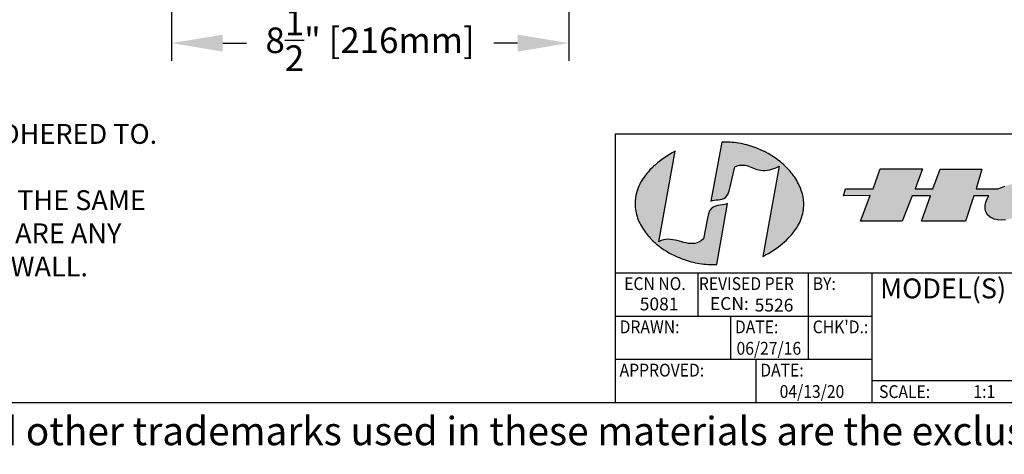
# Model space of a CAD drawing. Extents: x 0.3 to 10.5, y 0 to 7.8.
# Drawn here: x 4.2 to 7.6, y 0 to 1.5 of the extents above; entities that cross this region are included whole.
import ezdxf
from ezdxf.enums import TextEntityAlignment as Align

# ---------------------------------------------------------------- set-up
doc = ezdxf.new("R2010")
doc.units = 0
doc.header["$MEASUREMENT"] = 0
doc.layers.get('0').update_dxf_attribs({"color": 1, "linetype": 'CONTINUOUS'})
doc.layers.get('Defpoints').update_dxf_attribs({"linetype": 'CONTINUOUS'})
for name, color, linetype in [('zBORDER', 8, 'CONTINUOUS'), ('zHAWS', 4, 'CONTINUOUS'), ('zTRADEMARK', 9, 'CONTINUOUS')]:
    doc.layers.add(name, color=color, linetype=linetype)
doc.styles.add('ARIAL', font='ARIAL.TTF')
doc.styles.get("Standard").update_dxf_attribs({"font": 'simplex.shx'})
doc.dimstyles.get("Standard").update_dxf_attribs({"dimtxt": 0.18, "dimasz": 0.18, "dimexe": 0.18, "dimexo": 0.0625, "dimgap": 0.09, "dimtad": 0, "dimtih": 1, "dimtoh": 1, "dimdec": 4, "dimzin": 0, "dimdsep": 46, "dimtxsty": 'Standard', "dimcen": 0.09, "dimadec": 0, "dimazin": 0, "dimtfac": 1, "dimtdec": 4, "dimtofl": 0, "dimtmove": 0, "dimatfit": 3, "dimfxl": 0, "dimtolj": 1, "dimtzin": 0, "dimarcsym": 0})

# ---------------------------------------------------------------- blocks, each defined once
blk = doc.blocks.new('A SIZE_INST')
at = {"layer": 'zHAWS', "linetype": 'Continuous'}
for points in [[(6.784, 0.6868), (6.7941, 0.6923), (6.8039, 0.6979), (6.8133, 0.7035), (6.8222, 0.7092), (6.8308, 0.715), (6.839, 0.7208), (6.8467, 0.7267), (6.8541, 0.7327), (6.8611, 0.7387), (6.8677, 0.7447), (6.8739, 0.7508), (6.8798, 0.7569), (6.8853, 0.7631), (6.8905, 0.7693), (6.8953, 0.7755), (6.8997, 0.7817), (6.9038, 0.788), (6.9076, 0.7943), (6.911, 0.8006), (6.9142, 0.807), (6.9169, 0.8133), (6.9194, 0.8197), (6.9216, 0.826), (6.9234, 0.8324), (6.925, 0.8387), (6.9262, 0.8451), (6.9272, 0.8514), (6.9279, 0.8577), (6.9283, 0.8641), (6.9284, 0.8703), (6.9282, 0.8766), (6.9278, 0.8829), (6.9271, 0.8891), (6.9261, 0.8952), (6.9249, 0.9014), (6.9235, 0.9075), (6.9218, 0.9136), (6.9199, 0.9196), (6.9177, 0.9256), (6.9153, 0.9315), (6.9127, 0.9373), (6.9099, 0.9431), (6.9069, 0.9489), (6.9036, 0.9545), (6.9002, 0.9602), (6.8965, 0.9657), (6.8927, 0.9711), (6.8887, 0.9765), (6.8845, 0.9818), (6.8801, 0.987), (6.8755, 0.9921), (6.8708, 0.9972), (6.8659, 1.0021), (6.8609, 1.0069), (6.8557, 1.0117), (6.8504, 1.0163), (6.8449, 1.0208), (6.8393, 1.0252), (6.8335, 1.0295), (6.8277, 1.0337), (6.8217, 1.0377), (6.8156, 1.0416), (6.8093, 1.0454), (6.803, 1.0491), (6.7966, 1.0526), (6.7901, 1.056), (6.7834, 1.0592), (6.7767, 1.0623), (6.7699, 1.0653), (6.7631, 1.0681), (6.7561, 1.0707), (6.7491, 1.0732), (6.7421, 1.0755), (6.735, 1.0777), (6.7278, 1.0797), (6.7206, 1.0815), (6.7133, 1.0831), (6.706, 1.0846), (6.6987, 1.0858), (6.6914, 1.0869), (6.684, 1.0878), (6.6766, 1.0885), (6.6692, 1.089), (6.6618, 1.0894), (6.6544, 1.0895), (6.647, 1.0894), (6.6396, 1.0891), (6.6011, 0.8813), (6.6071, 0.8838), (6.6135, 0.8852), (6.6201, 0.886), (6.6269, 0.8865), (6.6337, 0.8871), (6.6403, 0.8884), (6.6466, 0.8906), (6.6525, 0.8944), (6.6579, 0.9), (6.6625, 0.9079), (6.6663, 0.9185), (6.6692, 0.9324), (6.686, 1.003), (6.6943, 1.006), (6.702, 1.0079), (6.7092, 1.0088), (6.7159, 1.0088), (6.7222, 1.0081), (6.7283, 1.0067), (6.7342, 1.0049), (6.7399, 1.0028), (6.7456, 1.0004), (6.7514, 0.998), (6.7573, 0.9956), (6.7634, 0.9935), (6.7699, 0.9916), (6.7767, 0.9903), (6.7839, 0.9895), (6.7918, 0.9894), (6.8002, 0.9902), (6.8094, 0.9921), (6.8194, 0.995), (6.8302, 0.9992), (6.8421, 1.0048)], [(6.4754, 1.0571), (6.4654, 1.0514), (6.4558, 1.0457), (6.4466, 1.0399), (6.4378, 1.0341), (6.4295, 1.0281), (6.4215, 1.0222), (6.4139, 1.0162), (6.4067, 1.0101), (6.3998, 1.004), (6.3933, 0.9978), (6.3872, 0.9917), (6.3815, 0.9854), (6.3761, 0.9792), (6.3711, 0.9729), (6.3664, 0.9666), (6.3621, 0.9603), (6.3581, 0.9539), (6.3544, 0.9476), (6.3511, 0.9412), (6.3481, 0.9348), (6.3454, 0.9284), (6.343, 0.9221), (6.3409, 0.9157), (6.3392, 0.9093), (6.3377, 0.9029), (6.3365, 0.8966), (6.3357, 0.8902), (6.3351, 0.8839), (6.3347, 0.8776), (6.3347, 0.8713), (6.3349, 0.865), (6.3354, 0.8588), (6.3362, 0.8526), (6.3372, 0.8465), (6.3385, 0.8404), (6.34, 0.8343), (6.3417, 0.8283), (6.3437, 0.8223), (6.346, 0.8164), (6.3484, 0.8105), (6.3511, 0.8047), (6.354, 0.799), (6.3571, 0.7933), (6.3604, 0.7877), (6.3639, 0.7822), (6.3676, 0.7767), (6.3715, 0.7714), (6.3756, 0.7661), (6.3799, 0.7609), (6.3843, 0.7558), (6.3889, 0.7507), (6.3937, 0.7458), (6.3987, 0.741), (6.4038, 0.7363), (6.4091, 0.7317), (6.4145, 0.7272), (6.4201, 0.7228), (6.4258, 0.7185), (6.4316, 0.7143), (6.4376, 0.7103), (6.4437, 0.7064), (6.4499, 0.7026), (6.4563, 0.699), (6.4627, 0.6954), (6.4693, 0.6921), (6.4759, 0.6888), (6.4827, 0.6857), (6.4895, 0.6828), (6.4965, 0.68), (6.5035, 0.6774), (6.5106, 0.6749), (6.5177, 0.6726), (6.5249, 0.6704), (6.5322, 0.6685), (6.5396, 0.6667), (6.547, 0.665), (6.5544, 0.6636), (6.5619, 0.6623), (6.5694, 0.6612), (6.577, 0.6603), (6.5846, 0.6596), (6.5922, 0.6591), (6.5999, 0.6588), (6.6075, 0.6586), (6.6152, 0.6587), (6.6228, 0.659), (6.6606, 0.8734), (6.6554, 0.8711), (6.649, 0.8697), (6.6417, 0.8688), (6.6338, 0.868), (6.6256, 0.8667), (6.6175, 0.8645), (6.6099, 0.8608), (6.603, 0.8552), (6.5972, 0.8473), (6.5927, 0.8365), (6.5901, 0.8223), (6.576, 0.7489), (6.5683, 0.7428), (6.5607, 0.7382), (6.553, 0.7351), (6.5453, 0.7331), (6.5377, 0.7322), (6.53, 0.7323), (6.5223, 0.733), (6.5146, 0.7344), (6.5068, 0.7362), (6.499, 0.7383), (6.4912, 0.7405), (6.4833, 0.7426), (6.4754, 0.7445), (6.4674, 0.746), (6.4593, 0.7471), (6.4512, 0.7474), (6.443, 0.7468), (6.4347, 0.7453), (6.4263, 0.7426), (6.4178, 0.7385)]]:
    blk.add_hatch(color=130, dxfattribs=at).paths.add_polyline_path(points)
h = blk.add_hatch(color=130, dxfattribs=at)
h.paths.add_polyline_path([(7.8083, 0.8169), (7.8213, 0.8203), (7.8338, 0.8242), (7.8454, 0.8283), (7.8559, 0.8324), (7.8648, 0.8361), (7.884, 0.8453), (7.8897, 0.8343), (7.8967, 0.8252), (7.9045, 0.8192), (7.9187, 0.8154), (7.9332, 0.8134), (7.9479, 0.8131), (7.9627, 0.8145), (7.9774, 0.8175), (7.992, 0.822), (8.0063, 0.828), (8.0202, 0.8353), (8.0315, 0.8431), (8.0397, 0.846), (8.0459, 0.845), (8.051, 0.8413), (8.056, 0.8359), (8.0619, 0.8302), (8.0697, 0.8251), (8.0804, 0.8218), (8.0908, 0.8192), (8.1019, 0.8178), (8.1134, 0.8175), (8.1254, 0.8182), (8.1377, 0.8199), (8.1501, 0.8225), (8.1627, 0.826), (8.1752, 0.8304), (8.1876, 0.8354), (8.1997, 0.8412), (8.2116, 0.8476), (8.223, 0.8547), (8.2338, 0.8622), (8.244, 0.8702), (8.2534, 0.8787), (8.262, 0.8875), (8.2696, 0.8966), (8.2761, 0.9059), (8.2814, 0.9155), (8.2854, 0.9252), (8.3465, 0.9256), (8.3474, 0.9224), (8.3439, 0.9162), (8.3415, 0.9095), (8.3418, 0.8997), (8.3462, 0.8913), (8.3538, 0.8843), (8.364, 0.8785), (8.3763, 0.8737), (8.3899, 0.8698), (8.4043, 0.8666), (8.4187, 0.864), (8.4325, 0.8618), (8.4451, 0.8598), (8.4559, 0.858), (8.4641, 0.8561), (8.4698, 0.8514), (8.4691, 0.8456), (8.4654, 0.8418), (8.4504, 0.8407), (8.4352, 0.8406), (8.4199, 0.8416), (8.4047, 0.8436), (8.3897, 0.8464), (8.375, 0.85), (8.3608, 0.8543), (8.3471, 0.8593), (8.3341, 0.8648), (8.3219, 0.8709), (8.3064, 0.85), (8.3135, 0.8458), (8.3217, 0.8419), (8.3311, 0.8382), (8.3415, 0.8347), (8.3527, 0.8315), (8.3647, 0.8286), (8.3774, 0.826), (8.3907, 0.8238), (8.4044, 0.8218), (8.4185, 0.8202), (8.4327, 0.819), (8.4472, 0.8182), (8.4616, 0.8177), (8.476, 0.8177), (8.4902, 0.8181), (8.5041, 0.819), (8.5176, 0.8203), (8.5305, 0.8221), (8.5429, 0.8244), (8.5545, 0.8271), (8.5653, 0.8305), (8.5752, 0.8343), (8.584, 0.8387), (8.5917, 0.8437), (8.5981, 0.8492), (8.6031, 0.8554), (8.6067, 0.8622), (8.6076, 0.8719), (8.6047, 0.8798), (8.6017, 0.8852), (8.5953, 0.8931), (8.5846, 0.8997), (8.5706, 0.9049), (8.5543, 0.9091), (8.5369, 0.9123), (8.5194, 0.9147), (8.5029, 0.9164), (8.4883, 0.9177), (8.4769, 0.9187), (8.4695, 0.9195), (8.4662, 0.9237), (8.4667, 0.9269), (8.4707, 0.9292), (8.4777, 0.9307), (8.4872, 0.9315), (8.4987, 0.9316), (8.5118, 0.9313), (8.526, 0.9304), (8.5408, 0.9292), (8.5558, 0.9277), (8.5706, 0.926), (8.5845, 0.9242), (8.5972, 0.9224), (8.6082, 0.9206), (8.617, 0.919), (8.6232, 0.9176), (8.6263, 0.9165), (8.6309, 0.9264), (8.6355, 0.9352), (8.6377, 0.939), (8.6242, 0.9413), (8.6105, 0.9433), (8.5968, 0.945), (8.583, 0.9465), (8.5691, 0.9477), (8.5553, 0.9487), (8.5414, 0.9495), (8.5275, 0.95), (8.5137, 0.9503), (8.4999, 0.9504), (8.4862, 0.9503), (8.4727, 0.9499), (8.4593, 0.9494), (8.446, 0.9486), (8.433, 0.9476), (8.4201, 0.9465), (8.4075, 0.9451), (8.1934, 0.9451), (8.1852, 0.9264), (8.1924, 0.9256), (8.1979, 0.9241), (8.202, 0.9204), (8.2052, 0.9094), (8.2053, 0.8981), (8.2027, 0.887), (8.1979, 0.8764), (8.1912, 0.8666), (8.1832, 0.858), (8.1742, 0.851), (8.1646, 0.8458), (8.155, 0.8429), (8.1456, 0.8426), (8.137, 0.8453), (8.1296, 0.8513), (8.1298, 0.8627), (8.1331, 0.8763), (8.1386, 0.8912), (8.1453, 0.9065), (8.1525, 0.9212), (8.1591, 0.9344), (8.1642, 0.9451), (8.0694, 0.9451), (8.0668, 0.9429), (8.0638, 0.9368), (8.0603, 0.9277), (8.0561, 0.9164), (8.0511, 0.904), (8.045, 0.8912), (8.0376, 0.8789), (8.0289, 0.868), (8.0185, 0.8594), (8.0064, 0.854), (7.9924, 0.8526), (8.0252, 0.9451), (8.0086, 0.9451), (7.9921, 0.9451), (7.9756, 0.9451), (7.9594, 0.9451), (7.9434, 0.9451), (7.9277, 0.9451), (7.9214, 0.9334), (7.9145, 0.9196), (7.907, 0.9049), (7.8989, 0.8904), (7.8901, 0.8774), (7.8808, 0.867), (7.8708, 0.8604), (7.8556, 0.8535), (7.8392, 0.8482), (7.8243, 0.8513), (7.8216, 0.8609), (7.8235, 0.8742), (7.8284, 0.8894), (7.8349, 0.9052), (7.8415, 0.9198), (7.8466, 0.9317), (7.8339, 0.9349), (7.8211, 0.9378), (7.808, 0.9403), (7.7947, 0.9426), (7.7814, 0.9445), (7.7679, 0.946), (7.7544, 0.9471), (7.7409, 0.9477), (7.7273, 0.9479), (7.7139, 0.9477), (7.7005, 0.9469), (7.6872, 0.9456), (7.6741, 0.9437), (7.6612, 0.9412), (7.6485, 0.9382), (7.6361, 0.9345), (7.624, 0.9302), (7.6122, 0.9252), (7.5358, 0.9256), (7.5554, 0.9946), (7.4087, 0.9946), (7.3827, 0.9251), (7.3203, 0.9251), (7.3467, 0.9951), (7.1977, 0.9951), (7.1727, 0.9256), (7.076, 0.9256), (7.0688, 0.9008), (7.1622, 0.9013), (7.1285, 0.8113), (7.2747, 0.8118), (7.3103, 0.9008), (7.3741, 0.9008), (7.3431, 0.8118), (7.498, 0.8118), (7.5267, 0.9008), (7.5803, 0.9008), (7.574, 0.8897), (7.5695, 0.8783), (7.5669, 0.8665), (7.5668, 0.8548), (7.5694, 0.8437), (7.5752, 0.8336), (7.5847, 0.825), (7.5983, 0.8183), (7.6117, 0.8157), (7.6252, 0.8151), (7.6387, 0.8163), (7.6523, 0.8188), (7.6658, 0.8223), (7.6791, 0.8266), (7.6923, 0.8313), (7.7054, 0.836), (7.7181, 0.8405), (7.7218, 0.8392), (7.728, 0.829), (7.7362, 0.8216), (7.746, 0.8164), (7.7571, 0.8134), (7.7691, 0.8122), (7.7819, 0.8126), (7.7951, 0.8142)])
h.paths.add_polyline_path([(7.7266, 0.8777), (7.7175, 0.8666), (7.707, 0.858), (7.6953, 0.853), (7.6826, 0.8526), (7.6743, 0.8554), (7.6691, 0.86), (7.6667, 0.866), (7.6668, 0.8731), (7.6691, 0.881), (7.6733, 0.8892), (7.6791, 0.8975), (7.6862, 0.9056), (7.6943, 0.913), (7.7032, 0.9194), (7.7124, 0.9245), (7.7218, 0.9279), (7.731, 0.9293), (7.7398, 0.9284), (7.7477, 0.9247), (7.7449, 0.9147), (7.7404, 0.9029), (7.7343, 0.8901)], flags=16)
at = {"layer": 'zBORDER'}
for p, q in [((6.2643, 1.1181), (6.2643, 0.1725)), ((10.4563, 1.1181), (6.2643, 1.1181)), ((6.2643, 0.6294), (10.4563, 0.6294)), ((6.5562, 0.6294), (6.5562, 0.4771)), ((6.9442, 0.6294), (6.9442, 0.3248)), ((7.1687, 0.6294), (7.1687, 0.1725)), ((6.2643, 0.4771), (7.1687, 0.4771)), ((6.6704, 0.4771), (6.6704, 0.3248)), ((6.2643, 0.3248), (7.1687, 0.3248)), ((6.7594, 0.3248), (6.7594, 0.1725)), ((7.1687, 0.2506), (9.7825, 0.2506)), ((0.2638, 0.1725), (10.4563, 0.1725))]:
    blk.add_line(p, q, dxfattribs=at)
at = {"layer": 'zHAWS', "linetype": 'Continuous'}
for p, q in [((6.6396, 1.0891), (6.6011, 0.8813)), ((6.647, 1.0894), (6.6396, 1.0891)), ((6.6396, 1.0891), (6.6396, 1.0891)), ((6.6544, 1.0895), (6.647, 1.0894)), ((6.6618, 1.0894), (6.6544, 1.0895)), ((6.6692, 1.089), (6.6618, 1.0894)), ((6.6766, 1.0885), (6.6692, 1.089)), ((6.684, 1.0878), (6.6766, 1.0885)), ((6.6914, 1.0869), (6.684, 1.0878)), ((6.6987, 1.0858), (6.6914, 1.0869)), ((6.706, 1.0846), (6.6987, 1.0858)), ((6.7133, 1.0831), (6.706, 1.0846)), ((6.7206, 1.0815), (6.7133, 1.0831)), ((6.7278, 1.0797), (6.7206, 1.0815)), ((6.735, 1.0777), (6.7278, 1.0797)), ((6.7421, 1.0755), (6.735, 1.0777)), ((6.7491, 1.0732), (6.7421, 1.0755)), ((6.4178, 0.7385), (6.4754, 1.0571)), ((6.4466, 1.0399), (6.4378, 1.0341)), ((6.4558, 1.0457), (6.4466, 1.0399)), ((6.4654, 1.0514), (6.4558, 1.0457)), ((6.4754, 1.0571), (6.4654, 1.0514)), ((6.7561, 1.0707), (6.7491, 1.0732)), ((6.7631, 1.0681), (6.7561, 1.0707)), ((6.7699, 1.0653), (6.7631, 1.0681)), ((6.7767, 1.0623), (6.7699, 1.0653)), ((6.7834, 1.0592), (6.7767, 1.0623)), ((6.7901, 1.056), (6.7834, 1.0592)), ((6.7966, 1.0526), (6.7901, 1.056)), ((6.803, 1.0491), (6.7966, 1.0526)), ((6.8093, 1.0454), (6.803, 1.0491)), ((6.8156, 1.0416), (6.8093, 1.0454)), ((6.8217, 1.0377), (6.8156, 1.0416)), ((6.4067, 1.0101), (6.3998, 1.004)), ((6.4139, 1.0162), (6.4067, 1.0101)), ((6.4215, 1.0222), (6.4139, 1.0162)), ((6.4295, 1.0281), (6.4215, 1.0222)), ((6.4378, 1.0341), (6.4295, 1.0281)), ((6.686, 1.003), (6.6943, 1.006)), ((6.6943, 1.006), (6.702, 1.0079)), ((6.702, 1.0079), (6.7092, 1.0088)), ((6.7092, 1.0088), (6.7159, 1.0088)), ((6.7159, 1.0088), (6.7222, 1.0081)), ((6.7222, 1.0081), (6.7283, 1.0067)), ((6.7283, 1.0067), (6.7342, 1.0049)), ((6.8277, 1.0337), (6.8217, 1.0377)), ((6.8335, 1.0295), (6.8277, 1.0337)), ((6.8393, 1.0252), (6.8335, 1.0295)), ((6.8449, 1.0208), (6.8393, 1.0252)), ((6.8504, 1.0163), (6.8449, 1.0208)), ((6.8557, 1.0117), (6.8504, 1.0163)), ((6.8609, 1.0069), (6.8557, 1.0117)), ((6.8659, 1.0021), (6.8609, 1.0069)), ((6.3711, 0.9729), (6.3664, 0.9666)), ((6.3761, 0.9792), (6.3711, 0.9729)), ((6.3815, 0.9854), (6.3761, 0.9792)), ((6.3872, 0.9917), (6.3815, 0.9854)), ((6.3933, 0.9978), (6.3872, 0.9917)), ((6.3998, 1.004), (6.3933, 0.9978)), ((6.6692, 0.9324), (6.686, 1.003)), ((6.7342, 1.0049), (6.7399, 1.0028)), ((6.7399, 1.0028), (6.7456, 1.0004)), ((6.7456, 1.0004), (6.7514, 0.998)), ((6.7514, 0.998), (6.7573, 0.9956)), ((6.7573, 0.9956), (6.7634, 0.9935)), ((6.7634, 0.9935), (6.7699, 0.9916)), ((6.7699, 0.9916), (6.7767, 0.9903)), ((6.7767, 0.9903), (6.7839, 0.9895)), ((6.7839, 0.9895), (6.7918, 0.9894)), ((6.8421, 1.0048), (6.784, 0.6868)), ((6.7918, 0.9894), (6.8002, 0.9902)), ((6.8002, 0.9902), (6.8094, 0.9921)), ((6.8094, 0.9921), (6.8194, 0.995)), ((6.8194, 0.995), (6.8302, 0.9992)), ((6.8302, 0.9992), (6.8421, 1.0048)), ((6.8421, 1.0048), (6.8421, 1.0048)), ((6.8708, 0.9972), (6.8659, 1.0021)), ((6.8755, 0.9921), (6.8708, 0.9972)), ((6.8801, 0.987), (6.8755, 0.9921)), ((6.8845, 0.9818), (6.8801, 0.987)), ((6.8887, 0.9765), (6.8845, 0.9818)), ((6.8927, 0.9711), (6.8887, 0.9765)), ((6.8965, 0.9657), (6.8927, 0.9711)), ((7.1727, 0.9256), (7.1977, 0.9951)), ((7.1977, 0.9951), (7.3467, 0.9951)), ((7.3467, 0.9951), (7.3203, 0.9251)), ((7.3827, 0.9251), (7.4087, 0.9946)), ((7.4087, 0.9946), (7.5554, 0.9946)), ((7.5554, 0.9946), (7.5358, 0.9256)), ((6.3511, 0.9412), (6.3481, 0.9348)), ((6.3544, 0.9476), (6.3511, 0.9412)), ((6.3581, 0.9539), (6.3544, 0.9476)), ((6.3621, 0.9603), (6.3581, 0.9539)), ((6.3664, 0.9666), (6.3621, 0.9603)), ((6.9002, 0.9602), (6.8965, 0.9657)), ((6.9036, 0.9545), (6.9002, 0.9602)), ((6.9069, 0.9489), (6.9036, 0.9545)), ((6.9099, 0.9431), (6.9069, 0.9489)), ((6.9127, 0.9373), (6.9099, 0.9431)), ((6.9153, 0.9315), (6.9127, 0.9373)), ((6.3377, 0.9029), (6.3365, 0.8966)), ((6.3392, 0.9093), (6.3377, 0.9029)), ((6.3409, 0.9157), (6.3392, 0.9093)), ((6.343, 0.9221), (6.3409, 0.9157)), ((6.3454, 0.9284), (6.343, 0.9221)), ((6.3481, 0.9348), (6.3454, 0.9284)), ((6.6579, 0.9), (6.6625, 0.9079)), ((6.6625, 0.9079), (6.6663, 0.9185)), ((6.6663, 0.9185), (6.6692, 0.9324)), ((6.9177, 0.9256), (6.9153, 0.9315)), ((6.9199, 0.9196), (6.9177, 0.9256)), ((6.9218, 0.9136), (6.9199, 0.9196)), ((6.9235, 0.9075), (6.9218, 0.9136)), ((6.9249, 0.9014), (6.9235, 0.9075)), ((6.9261, 0.8952), (6.9249, 0.9014)), ((7.0688, 0.9008), (7.076, 0.9256)), ((7.1622, 0.9013), (7.0688, 0.9008)), ((7.076, 0.9256), (7.1727, 0.9256)), ((7.1285, 0.8113), (7.1622, 0.9013)), ((7.3203, 0.9251), (7.3827, 0.9251)), ((7.5358, 0.9256), (7.6122, 0.9252)), ((7.6122, 0.9252), (7.624, 0.9302)), ((7.624, 0.9302), (7.6361, 0.9345)), ((6.3351, 0.8839), (6.3347, 0.8776)), ((6.3347, 0.8776), (6.3347, 0.8713)), ((6.3347, 0.8713), (6.3349, 0.865)), ((6.3357, 0.8902), (6.3351, 0.8839)), ((6.3365, 0.8966), (6.3357, 0.8902)), ((6.6011, 0.8813), (6.6071, 0.8838)), ((6.6071, 0.8838), (6.6135, 0.8852)), ((6.6135, 0.8852), (6.6201, 0.886)), ((6.6256, 0.8667), (6.6175, 0.8645)), ((6.6201, 0.886), (6.6269, 0.8865)), ((6.6228, 0.659), (6.6606, 0.8734)), ((6.6338, 0.868), (6.6256, 0.8667)), ((6.6269, 0.8865), (6.6337, 0.8871)), ((6.6337, 0.8871), (6.6403, 0.8884)), ((6.6417, 0.8688), (6.6338, 0.868)), ((6.6403, 0.8884), (6.6466, 0.8906)), ((6.649, 0.8697), (6.6417, 0.8688)), ((6.6466, 0.8906), (6.6525, 0.8944)), ((6.6554, 0.8711), (6.649, 0.8697)), ((6.6525, 0.8944), (6.6579, 0.9)), ((6.6606, 0.8734), (6.6554, 0.8711)), ((6.9271, 0.8891), (6.9261, 0.8952)), ((6.9278, 0.8829), (6.9271, 0.8891)), ((6.9282, 0.8766), (6.9278, 0.8829)), ((6.9284, 0.8703), (6.9282, 0.8766)), ((6.9283, 0.8641), (6.9284, 0.8703)), ((7.3103, 0.9008), (7.2747, 0.8118)), ((7.3741, 0.9008), (7.3103, 0.9008)), ((7.3431, 0.8118), (7.3741, 0.9008)), ((7.5267, 0.9008), (7.498, 0.8118)), ((7.58, 0.9008), (7.5267, 0.9008)), ((7.5668, 0.8548), (7.5669, 0.8665)), ((7.5669, 0.8665), (7.5695, 0.8783)), ((7.5695, 0.8783), (7.574, 0.8897)), ((7.574, 0.8897), (7.58, 0.9004)), ((7.58, 0.9004), (7.58, 0.9008)), ((6.3349, 0.865), (6.3354, 0.8588)), ((6.3354, 0.8588), (6.3362, 0.8526)), ((6.3362, 0.8526), (6.3372, 0.8465)), ((6.3372, 0.8465), (6.3385, 0.8404)), ((6.3385, 0.8404), (6.34, 0.8343)), ((6.34, 0.8343), (6.3417, 0.8283)), ((6.5927, 0.8365), (6.5901, 0.8223)), ((6.5972, 0.8473), (6.5927, 0.8365)), ((6.603, 0.8552), (6.5972, 0.8473)), ((6.6099, 0.8608), (6.603, 0.8552)), ((6.6175, 0.8645), (6.6099, 0.8608)), ((6.9216, 0.826), (6.9234, 0.8324)), ((6.9234, 0.8324), (6.925, 0.8387)), ((6.925, 0.8387), (6.9262, 0.8451)), ((6.9262, 0.8451), (6.9272, 0.8514)), ((6.9272, 0.8514), (6.9279, 0.8577)), ((6.9279, 0.8577), (6.9283, 0.8641)), ((7.5694, 0.8437), (7.5668, 0.8548)), ((7.5752, 0.8336), (7.5694, 0.8437)), ((7.5847, 0.825), (7.5752, 0.8336)), ((6.3417, 0.8283), (6.3437, 0.8223)), ((6.3437, 0.8223), (6.346, 0.8164)), ((6.346, 0.8164), (6.3484, 0.8105)), ((6.3484, 0.8105), (6.3511, 0.8047)), ((6.3511, 0.8047), (6.354, 0.799)), ((6.354, 0.799), (6.3571, 0.7933)), ((6.5901, 0.8223), (6.576, 0.7489)), ((6.5901, 0.8223), (6.5901, 0.8223)), ((6.9076, 0.7943), (6.911, 0.8006)), ((6.911, 0.8006), (6.9142, 0.807)), ((6.9142, 0.807), (6.9169, 0.8133)), ((6.9169, 0.8133), (6.9194, 0.8197)), ((6.9194, 0.8197), (6.9216, 0.826)), ((7.2747, 0.8118), (7.1285, 0.8113)), ((7.498, 0.8118), (7.3431, 0.8118)), ((7.5983, 0.8183), (7.5847, 0.825)), ((7.6117, 0.8157), (7.5983, 0.8183)), ((7.6252, 0.8151), (7.6117, 0.8157)), ((7.6387, 0.8163), (7.6252, 0.8151)), ((6.3571, 0.7933), (6.3604, 0.7877)), ((6.3604, 0.7877), (6.3639, 0.7822)), ((6.3639, 0.7822), (6.3676, 0.7767)), ((6.3676, 0.7767), (6.3715, 0.7714)), ((6.3715, 0.7714), (6.3756, 0.7661)), ((6.3756, 0.7661), (6.3799, 0.7609)), ((6.8798, 0.7569), (6.8853, 0.7631)), ((6.8853, 0.7631), (6.8905, 0.7693)), ((6.8905, 0.7693), (6.8953, 0.7755)), ((6.8953, 0.7755), (6.8997, 0.7817)), ((6.8997, 0.7817), (6.9038, 0.788)), ((6.9038, 0.788), (6.9076, 0.7943)), ((6.3799, 0.7609), (6.3843, 0.7558)), ((6.3843, 0.7558), (6.3889, 0.7507)), ((6.3889, 0.7507), (6.3937, 0.7458)), ((6.3937, 0.7458), (6.3987, 0.741)), ((6.3987, 0.741), (6.4038, 0.7363)), ((6.4038, 0.7363), (6.4091, 0.7317)), ((6.4091, 0.7317), (6.4145, 0.7272)), ((6.4263, 0.7426), (6.4178, 0.7385)), ((6.4178, 0.7385), (6.4178, 0.7385)), ((6.4347, 0.7453), (6.4263, 0.7426)), ((6.443, 0.7468), (6.4347, 0.7453)), ((6.4512, 0.7474), (6.443, 0.7468)), ((6.4593, 0.7471), (6.4512, 0.7474)), ((6.4674, 0.746), (6.4593, 0.7471)), ((6.4754, 0.7445), (6.4674, 0.746)), ((6.4833, 0.7426), (6.4754, 0.7445)), ((6.4912, 0.7405), (6.4833, 0.7426)), ((6.499, 0.7383), (6.4912, 0.7405)), ((6.5068, 0.7362), (6.499, 0.7383)), ((6.5146, 0.7344), (6.5068, 0.7362)), ((6.5223, 0.733), (6.5146, 0.7344)), ((6.53, 0.7323), (6.5223, 0.733)), ((6.5377, 0.7322), (6.53, 0.7323)), ((6.5453, 0.7331), (6.5377, 0.7322)), ((6.553, 0.7351), (6.5453, 0.7331)), ((6.5607, 0.7382), (6.553, 0.7351)), ((6.5683, 0.7428), (6.5607, 0.7382)), ((6.576, 0.7489), (6.5683, 0.7428)), ((6.8467, 0.7267), (6.8541, 0.7327)), ((6.8541, 0.7327), (6.8611, 0.7387)), ((6.8611, 0.7387), (6.8677, 0.7447)), ((6.8677, 0.7447), (6.8739, 0.7508)), ((6.8739, 0.7508), (6.8798, 0.7569)), ((6.4145, 0.7272), (6.4201, 0.7228)), ((6.4201, 0.7228), (6.4258, 0.7185)), ((6.4258, 0.7185), (6.4316, 0.7143)), ((6.4316, 0.7143), (6.4376, 0.7103)), ((6.4376, 0.7103), (6.4437, 0.7064)), ((6.4437, 0.7064), (6.4499, 0.7026)), ((6.4499, 0.7026), (6.4563, 0.699)), ((6.4563, 0.699), (6.4627, 0.6954)), ((6.4627, 0.6954), (6.4693, 0.6921)), ((6.7941, 0.6923), (6.8039, 0.6979)), ((6.8039, 0.6979), (6.8133, 0.7035)), ((6.8133, 0.7035), (6.8222, 0.7092)), ((6.8222, 0.7092), (6.8308, 0.715)), ((6.8308, 0.715), (6.839, 0.7208)), ((6.839, 0.7208), (6.8467, 0.7267)), ((6.4693, 0.6921), (6.4759, 0.6888)), ((6.4759, 0.6888), (6.4827, 0.6857)), ((6.4827, 0.6857), (6.4895, 0.6828)), ((6.4895, 0.6828), (6.4965, 0.68)), ((6.4965, 0.68), (6.5035, 0.6774)), ((6.5035, 0.6774), (6.5106, 0.6749)), ((6.5106, 0.6749), (6.5177, 0.6726)), ((6.5177, 0.6726), (6.5249, 0.6704)), ((6.5249, 0.6704), (6.5322, 0.6685)), ((6.5322, 0.6685), (6.5396, 0.6667)), ((6.5396, 0.6667), (6.547, 0.665)), ((6.547, 0.665), (6.5544, 0.6636)), ((6.5544, 0.6636), (6.5619, 0.6623)), ((6.5619, 0.6623), (6.5694, 0.6612)), ((6.5694, 0.6612), (6.577, 0.6603)), ((6.577, 0.6603), (6.5846, 0.6596)), ((6.5846, 0.6596), (6.5922, 0.6591)), ((6.5922, 0.6591), (6.5999, 0.6588)), ((6.5999, 0.6588), (6.6075, 0.6586)), ((6.6075, 0.6586), (6.6152, 0.6587)), ((6.6152, 0.6587), (6.6228, 0.659)), ((6.6228, 0.659), (6.6228, 0.659)), ((6.784, 0.6868), (6.7941, 0.6923))]:
    blk.add_line(p, q, dxfattribs=at)
at = {"layer": 'zBORDER', "color": 4, "style": 'ARIAL', "width": 0.9}
for s, height, p in [('ECN NO.', 0.04503, (6.2964, 0.5688)), ('REVISED PER', 0.045029, (6.5592, 0.5688)), ('BY:', 0.04503, (6.9603, 0.5688)), ('DRAWN:', 0.04503, (6.2804, 0.4165)), ('DATE:', 0.04503, (6.6863, 0.4165)), ("CHK'D.:", 0.04503, (6.9602, 0.4165)), ('APPROVED:', 0.04503, (6.2804, 0.2642)), ('DATE:', 0.04503, (6.7755, 0.2642)), ('SCALE:', 0.04503, (7.1936, 0.1885))]:
    blk.add_text(s, height=height, dxfattribs=at).set_placement(p)
at = {"layer": 'zBORDER', "color": 4, "style": 'ARIAL'}
blk.add_text('MODEL(S)', height=0.07, dxfattribs=at).set_placement((7.1973, 0.5395))
blk.add_text('ECN:', height=0.04499, dxfattribs=at).set_placement((6.6666, 0.5154), align=Align.MIDDLE)
for tag, height, p in [('#1', 0.045, (6.4193, 0.5197)), ('#2', 0.045, (6.8239, 0.5155)), ('REVNAME', 0.045, (7.0574, 0.5158)), ('PART#', 0.07, (10.1105, 0.4999)), ('MODEL(S)', 0.08, (8.4981, 0.4525)), ('NAME1', 0.045, (6.4588, 0.364)), ('NAME2', 0.045, (7.0567, 0.3632)), ('TITLE:', 0.08, (8.4959, 0.3278)), ('REV.', 0.07, (10.1282, 0.3073)), ('NAME3', 0.045, (6.4999, 0.2116)), ('1', 0.0504, (10.0824, 0.2116)), ('X', 0.0504, (10.3312, 0.2116))]:
    blk.add_attdef(tag, text='', height=height, dxfattribs=at).set_placement(p, align=Align.MIDDLE_CENTER)
at = {"layer": 'zBORDER', "color": 4, "style": 'ARIAL', "width": 0.9}
for tag, p in [('DATE2', (6.9573, 0.2116)), ('SC', (7.5641, 0.2116)), ('DWG.TYPE', (8.879, 0.2116))]:
    blk.add_attdef(tag, text='', height=0.045, dxfattribs=at).set_placement(p, align=Align.MIDDLE_CENTER)
at = {"layer": 'zBORDER', "color": 4, "style": 'ARIAL'}
blk.add_attdef('YR', (0.5148, 0.0298), '', height=0.1, dxfattribs=at)
at = {"layer": 'zTRADEMARK', "color": 4, "style": 'ARIAL'}
blk.add_text('HAWS   and other trademarks used in these materials are the exclusive property of Haws Corporation.', height=0.1, dxfattribs=at).set_placement((3.4399, 0.0223))
blk = doc.blocks.new('*D94')
at = {"color": 0, "lineweight": -2}
for p, q in [((4.0114, 3.0079), (4.0114, 3.1879)), ((4.5802, 2.8279), (3.9489, 2.8279)), ((4.5862, 2.4168), (3.9489, 2.4168)), ((4.0114, 1.6138), (4.0114, 2.4168)), ((3.8314, 1.6138), (4.0114, 1.6138))]:
    blk.add_line(p, q, dxfattribs=at)
at = {"color": 0}
for points in [[(3.9814, 3.0079), (4.0414, 3.0079), (4.0114, 2.8279)], [(4.0414, 2.2368), (3.9814, 2.2368), (4.0114, 2.4168)]]:
    blk.add_solid(points, dxfattribs=at)
at = {"layer": 'Defpoints', "color": 0}
for p in [(4.6427, 2.8279), (4.0114, 2.4168), (4.6487, 2.4168)]:
    blk.add_point(p, dxfattribs=at)
at = {"color": 4, "insert": (3.4301, 1.7317), "char_height": 0.09, "attachment_point": 2, "style": 'ARIAL'}
blk.add_mtext('\\A1;2{\\H1.000000x;\\S1/2;}" [64mm]', dxfattribs=at)
blk = doc.blocks.new('*D98')
at = {"color": 0, "lineweight": -2}
for p, q in [((7.3699, 3.0079), (7.3699, 3.1879)), ((6.2311, 2.8279), (7.4324, 2.8279)), ((5.7808, 2.3346), (7.4324, 2.3346)), ((7.3699, 1.6503), (7.3699, 2.3346)), ((7.1899, 1.6503), (7.3699, 1.6503))]:
    blk.add_line(p, q, dxfattribs=at)
at = {"color": 0}
for points in [[(7.3399, 3.0079), (7.3999, 3.0079), (7.3699, 2.8279)], [(7.3999, 2.1546), (7.3399, 2.1546), (7.3699, 2.3346)]]:
    blk.add_solid(points, dxfattribs=at)
at = {"layer": 'Defpoints', "color": 0}
for p in [(6.1686, 2.8279), (7.3699, 2.8279), (5.7183, 2.3346)]:
    blk.add_point(p, dxfattribs=at)
at = {"color": 4, "insert": (6.8225, 1.7079), "char_height": 0.09, "attachment_point": 2, "style": 'ARIAL'}
blk.add_mtext('\\A1;3" [76mm]', dxfattribs=at)
blk = doc.blocks.new('*D104')
at = {"color": 0, "lineweight": -2}
for p, q in [((4.7034, 2.281), (4.7034, 1.3757)), ((6.1011, 2.281), (6.1011, 1.3757)), ((4.8834, 1.4382), (4.9668, 1.4382)), ((5.9211, 1.4382), (5.8377, 1.4382))]:
    blk.add_line(p, q, dxfattribs=at)
at = {"color": 0}
for points in [[(4.8834, 1.4682), (4.8834, 1.4082), (4.7034, 1.4382)], [(5.9211, 1.4082), (5.9211, 1.4682), (6.1011, 1.4382)]]:
    blk.add_solid(points, dxfattribs=at)
at = {"layer": 'Defpoints', "color": 0}
for p in [(4.7034, 2.3435), (6.1011, 2.3435), (6.1011, 1.4382)]:
    blk.add_point(p, dxfattribs=at)
at = {"color": 4, "insert": (5.4022, 1.5561), "char_height": 0.09, "attachment_point": 2, "style": 'ARIAL'}
blk.add_mtext('\\A1;8{\\H1.000000x;\\S1/2;}" [216mm]', dxfattribs=at)

msp = doc.modelspace()

# ---------------------------------------------------------------- block references
ref = msp.add_blockref('A SIZE_INST', (0, 0))
ref.add_attrib('DATE1', '06/27/16', dxfattribs={"layer": 'zBORDER', "color": 4, "height": 0.045029, "style": 'ARIAL', "width": 0.9}).set_placement((6.805589, 0.363523), align=Align.MIDDLE_CENTER)
ref.add_attrib('SC', '1:1', dxfattribs={"layer": 'zBORDER', "color": 4, "height": 0.045029, "style": 'ARIAL', "width": 0.9}).set_placement((7.564117, 0.21156), align=Align.MIDDLE_CENTER)
ref.add_attrib('DATE2', '04/13/20', dxfattribs={"layer": 'zBORDER', "color": 4, "height": 0.045029, "style": 'ARIAL', "width": 0.9}).set_placement((6.957281, 0.21156), align=Align.MIDDLE_CENTER)
ref.add_attrib('#1', '5081', dxfattribs={"layer": 'zBORDER', "color": 4, "height": 0.0449857, "style": 'ARIAL'}).set_placement((6.419325, 0.519669), align=Align.MIDDLE_CENTER)
ref.add_attrib('#2', '5526', dxfattribs={"layer": 'zBORDER', "color": 4, "height": 0.0449857, "style": 'ARIAL'}).set_placement((6.823865, 0.515452), align=Align.MIDDLE_CENTER)

# ---------------------------------------------------------------- texts
at = {"color": 4, "insert": (0.480527, 1.386816), "char_height": 0.07, "width": 4.3598225, "attachment_point": 1, "style": 'ARIAL'}
msp.add_mtext('{\\T1.15;NOTES:\\P\\P1. WHEN INSTALLING THIS UNIT, LOCAL, STATE OR FEDERAL CODES SHOULD BE ADHERED TO.\\P\\P2. FOR CONCRETE/MASONARY WALLS, DO NOT INSTALL THE MOUNTING PLATE ON THE SAME SIDE OF WALL AS FOUNTAIN/BOTTLE FILLER. CALL TECHNICAL SUPPORT IF THERE ARE ANY QUESTIONS AS TO HOW TO OBTAIN A PROPER ANCHOR IN CONCRETE/MASONARY WALL. 1-800-766-5612}', dxfattribs=at)

# ---------------------------------------------------------------- dimensions: what is measured, and where the dimension line sits
for base, p1, p2, override, picture, middle in [((4.011392, 2.416794), (4.642689, 2.827901), (4.648693, 2.416794), {"dimtxt": 0.09, "dimexe": 0.0625, "dimlfac": 6.09, "dimlunit": 5, "dimpost": '"', "dimtxsty": 'ARIAL', "dimclrt": 4, "dimtdec": 3}, '*D94', (3.430127, 1.613833)), ((7.369916, 2.827901), (5.718309, 2.334573), (6.168595, 2.827901), {"dimtxt": 0.09, "dimexe": 0.0625, "dimlfac": 6.08, "dimlunit": 5, "dimpost": '"', "dimtxsty": 'ARIAL', "dimclrt": 4, "dimtdec": 3}, '*D98', (6.822536, 1.650297))]:
    dim = msp.add_linear_dim(base=base, p1=p1, p2=p2, angle=90, dimstyle='Standard', override=override)
    dim.commit()
    dim.dimension.update_dxf_attribs({"geometry": picture, "text_midpoint": middle, "dimtype": 160})
dim = msp.add_linear_dim(base=(6.10112, 1.438248), p1=(4.703356, 2.343506), p2=(6.10112, 2.343506), dimstyle='Standard', override={"dimtxt": 0.09, "dimexe": 0.0625, "dimlfac": 6.08, "dimlunit": 5, "dimpost": '"', "dimtxsty": 'ARIAL', "dimclrt": 4, "dimtdec": 3})
dim.commit()
dim.dimension.update_dxf_attribs({"geometry": '*D104', "text_midpoint": (5.402238, 1.438248), "dimtype": 160})

doc.saveas('drawing.dxf')
